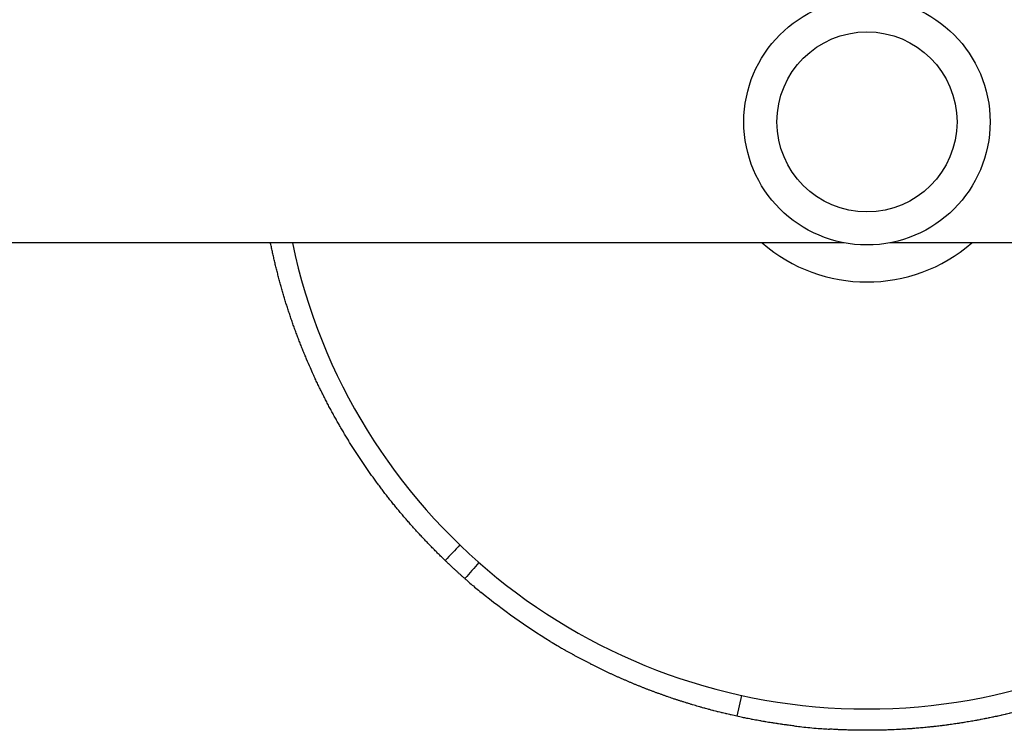
# Model space of a CAD drawing. Units: millimetres. Extents: x -1946 to 1946, y -1547 to 1547.
# Drawn here: x -119 to 19, y -86 to 14 of the extents above; entities that cross this region are included whole.
import ezdxf

# ---------------------------------------------------------------- set-up
doc = ezdxf.new("R2010")
doc.units = ezdxf.units.MM
doc.header["$LTSCALE"] = 50
doc.layers.add('SW_Toestellen', color=2, linetype='Continuous')

msp = doc.modelspace()

# ---------------------------------------------------------------- linework, layer by layer
at = {"layer": 'SW_Toestellen'}
for p, q in [((-3.2, -17), (-211.8, -17)), ((211.8, -17), (3.2, -17)), ((-17.63, -80.59), (-18.27, -83.52))]:
    msp.add_line(p, q, dxfattribs=at)
for radius in [17.3, 12.65]:
    msp.add_circle((0, 0), radius, dxfattribs=at)
for centre, radius, start, end in [((0, 0), 82.5, 191.8916, 348.1084), ((0, 0), 22.5, 229.0739, 310.9261), ((6068.65, -5872.94), 8445.27, 136.498619, 136.518972), ((6194.98, -5486.95), 8275.7, 139.039566, 139.060337)]:
    msp.add_arc(centre, radius, start, end, dxfattribs=at)
for points, knots in [([(-78.72, -33.36), (-78.81, -33.15), (-78.9, -32.93), (-78.99, -32.72), (-79.08, -32.51), (-79.17, -32.3), (-79.25, -32.08), (-79.29, -31.98), (-79.34, -31.87), (-79.38, -31.77), (-79.47, -31.55), (-79.55, -31.34), (-79.63, -31.12), (-79.68, -31.02), (-79.72, -30.91), (-79.76, -30.8), (-79.84, -30.59), (-79.92, -30.37), (-80, -30.16), (-80.04, -30.05), (-80.08, -29.95), (-80.12, -29.84), (-80.2, -29.62), (-80.28, -29.41), (-80.36, -29.19), (-80.4, -29.08), (-80.44, -28.98), (-80.48, -28.87), (-80.56, -28.65), (-80.63, -28.44), (-80.71, -28.22), (-80.75, -28.11), (-80.78, -28), (-80.82, -27.9), (-80.9, -27.68), (-80.97, -27.46), (-81.04, -27.25), (-81.08, -27.14), (-81.12, -27.03), (-81.15, -26.92), (-81.22, -26.7), (-81.29, -26.49), (-81.36, -26.27), (-81.4, -26.16), (-81.43, -26.05), (-81.47, -25.94), (-81.54, -25.72), (-81.61, -25.51), (-81.67, -25.29), (-81.71, -25.18), (-81.74, -25.07), (-81.78, -24.96), (-81.84, -24.74), (-81.91, -24.52), (-81.97, -24.31), (-82, -24.2), (-82.04, -24.09), (-82.07, -23.98), (-82.13, -23.76), (-82.2, -23.54), (-82.26, -23.32), (-82.29, -23.21), (-82.32, -23.1), (-82.35, -22.99), (-82.41, -22.78), (-82.47, -22.56), (-82.53, -22.34), (-82.56, -22.23), (-82.59, -22.12), (-82.62, -22.01), (-82.68, -21.79), (-82.73, -21.57), (-82.79, -21.35), (-82.82, -21.24), (-82.85, -21.13), (-82.87, -21.02), (-82.93, -20.8), (-82.99, -20.59), (-83.04, -20.37), (-83.07, -20.26), (-83.09, -20.15), (-83.12, -20.04), (-83.17, -19.82), (-83.22, -19.6), (-83.27, -19.38), (-83.3, -19.27), (-83.33, -19.16), (-83.35, -19.05), (-83.4, -18.83), (-83.45, -18.61), (-83.5, -18.4), (-83.52, -18.29), (-83.55, -18.18), (-83.57, -18.07), (-83.62, -17.85), (-83.66, -17.63), (-83.71, -17.41), (-83.73, -17.3), (-83.75, -17.19), (-83.78, -17.08), (-83.78, -17.06), (-83.79, -17.03), (-83.79, -17)], [0, 0, 0, 0, 0.0184841, 0.0184841, 0.0184841, 0.0370183, 0.0370183, 0.0370183, 0.0463105, 0.0463105, 0.0463105, 0.0649441, 0.0649441, 0.0649441, 0.0742856, 0.0742856, 0.0742856, 0.0930167, 0.0930167, 0.0930167, 0.1024065, 0.1024065, 0.1024065, 0.1212332, 0.1212332, 0.1212332, 0.1306701, 0.1306701, 0.1306701, 0.1495901, 0.1495901, 0.1495901, 0.1590731, 0.1590731, 0.1590731, 0.1780838, 0.1780838, 0.1780838, 0.1876116, 0.1876116, 0.1876116, 0.2067105, 0.2067105, 0.2067105, 0.2162816, 0.2162816, 0.2162816, 0.2354658, 0.2354658, 0.2354658, 0.2450789, 0.2450789, 0.2450789, 0.2643452, 0.2643452, 0.2643452, 0.2739986, 0.2739986, 0.2739986, 0.2933438, 0.2933438, 0.2933438, 0.3030357, 0.3030357, 0.3030357, 0.3224563, 0.3224563, 0.3224563, 0.332185, 0.332185, 0.332185, 0.3516773, 0.3516773, 0.3516773, 0.3614408, 0.3614408, 0.3614408, 0.3810008, 0.3810008, 0.3810008, 0.3907971, 0.3907971, 0.3907971, 0.4104207, 0.4104207, 0.4104207, 0.4202478, 0.4202478, 0.4202478, 0.4399305, 0.4399305, 0.4399305, 0.4497861, 0.4497861, 0.4497861, 0.4695235, 0.4695235, 0.4695235, 0.4794054, 0.4794054, 0.4794054, 0.4819082, 0.4819082, 0.4819082, 0.4819082]), ([(-59.26, -61.63), (-59.33, -61.56), (-59.41, -61.49), (-59.48, -61.42), (-59.55, -61.35), (-59.62, -61.28), (-59.69, -61.21), (-59.83, -61.08), (-59.97, -60.94), (-60.11, -60.8), (-60.18, -60.73), (-60.26, -60.66), (-60.33, -60.59), (-60.47, -60.45), (-60.61, -60.31), (-60.75, -60.16), (-60.82, -60.09), (-60.89, -60.02), (-60.96, -59.95), (-61.1, -59.81), (-61.24, -59.66), (-61.38, -59.52), (-61.45, -59.44), (-61.52, -59.37), (-61.59, -59.3), (-61.74, -59.15), (-61.88, -59), (-62.02, -58.86), (-62.09, -58.78), (-62.16, -58.71), (-62.23, -58.63), (-62.37, -58.48), (-62.51, -58.33), (-62.65, -58.18), (-62.72, -58.11), (-62.79, -58.03), (-62.86, -57.96), (-63, -57.8), (-63.14, -57.65), (-63.28, -57.5), (-63.35, -57.42), (-63.42, -57.34), (-63.49, -57.26), (-63.63, -57.11), (-63.77, -56.95), (-63.91, -56.8), (-63.98, -56.72), (-64.05, -56.64), (-64.12, -56.56), (-64.26, -56.4), (-64.4, -56.24), (-64.54, -56.08), (-64.61, -56), (-64.68, -55.92), (-64.74, -55.84), (-64.88, -55.68), (-65.02, -55.52), (-65.16, -55.36), (-65.23, -55.28), (-65.3, -55.2), (-65.37, -55.11), (-65.5, -54.95), (-65.64, -54.79), (-65.78, -54.62), (-65.85, -54.54), (-65.92, -54.45), (-65.98, -54.37), (-66.12, -54.21), (-66.26, -54.04), (-66.39, -53.87), (-66.46, -53.79), (-66.53, -53.7), (-66.6, -53.62), (-66.73, -53.45), (-66.87, -53.28), (-67.01, -53.11), (-67.07, -53.02), (-67.14, -52.94), (-67.21, -52.85), (-67.34, -52.68), (-67.48, -52.51), (-67.61, -52.34), (-67.68, -52.25), (-67.75, -52.16), (-67.81, -52.07), (-67.95, -51.9), (-68.08, -51.73), (-68.21, -51.55), (-68.28, -51.46), (-68.34, -51.37), (-68.41, -51.29), (-68.54, -51.11), (-68.67, -50.93), (-68.81, -50.75), (-68.87, -50.66), (-68.94, -50.58), (-69, -50.49), (-69.13, -50.31), (-69.26, -50.13), (-69.39, -49.95), (-69.46, -49.86), (-69.52, -49.77), (-69.59, -49.68), (-69.72, -49.49), (-69.85, -49.31), (-69.98, -49.13), (-70.04, -49.04), (-70.1, -48.95), (-70.17, -48.85), (-70.3, -48.67), (-70.42, -48.49), (-70.55, -48.3), (-70.61, -48.21), (-70.68, -48.12), (-70.74, -48.02), (-70.87, -47.84), (-70.99, -47.65), (-71.12, -47.46), (-71.18, -47.37), (-71.24, -47.27), (-71.3, -47.18), (-71.43, -46.99), (-71.55, -46.8), (-71.68, -46.61), (-71.74, -46.52), (-71.8, -46.42), (-71.86, -46.33), (-71.98, -46.14), (-72.1, -45.95), (-72.23, -45.76), (-72.29, -45.66), (-72.35, -45.56), (-72.41, -45.47), (-72.53, -45.28), (-72.65, -45.08), (-72.77, -44.89), (-72.83, -44.79), (-72.89, -44.7), (-72.95, -44.6), (-73.06, -44.41), (-73.18, -44.21), (-73.3, -44.01), (-73.36, -43.92), (-73.42, -43.82), (-73.48, -43.72), (-73.59, -43.52), (-73.71, -43.33), (-73.82, -43.13), (-73.88, -43.03), (-73.94, -42.93), (-74, -42.83), (-74.11, -42.64), (-74.23, -42.44), (-74.34, -42.24), (-74.39, -42.14), (-74.45, -42.04), (-74.51, -41.94), (-74.62, -41.74), (-74.73, -41.54), (-74.84, -41.34), (-74.9, -41.24), (-74.95, -41.14), (-75.01, -41.04), (-75.12, -40.84), (-75.23, -40.63), (-75.34, -40.43), (-75.39, -40.33), (-75.45, -40.23), (-75.5, -40.13), (-75.61, -39.92), (-75.71, -39.72), (-75.82, -39.52), (-75.87, -39.41), (-75.93, -39.31), (-75.98, -39.21), (-76.09, -39), (-76.19, -38.8), (-76.29, -38.59), (-76.35, -38.49), (-76.4, -38.39), (-76.45, -38.28), (-76.55, -38.08), (-76.66, -37.87), (-76.76, -37.66), (-76.81, -37.56), (-76.86, -37.46), (-76.91, -37.35), (-77.01, -37.15), (-77.11, -36.94), (-77.21, -36.73), (-77.26, -36.63), (-77.31, -36.52), (-77.36, -36.42), (-77.45, -36.21), (-77.55, -36), (-77.65, -35.79), (-77.7, -35.68), (-77.75, -35.58), (-77.79, -35.47), (-77.93, -35.17), (-78.07, -34.87), (-78.2, -34.56), (-78.38, -34.16), (-78.55, -33.76), (-78.72, -33.36)], [1.3036333, 1.3036333, 1.3036333, 1.3036333, 1.3108613, 1.3108613, 1.3108613, 1.317782, 1.317782, 1.317782, 1.3316288, 1.3316288, 1.3316288, 1.338555, 1.338555, 1.338555, 1.3524108, 1.3524108, 1.3524108, 1.3593403, 1.3593403, 1.3593403, 1.3732005, 1.3732005, 1.3732005, 1.3801311, 1.3801311, 1.3801311, 1.3939912, 1.3939912, 1.3939912, 1.4009207, 1.4009207, 1.4009207, 1.4147762, 1.4147762, 1.4147762, 1.4217023, 1.4217023, 1.4217023, 1.4355488, 1.4355488, 1.4355488, 1.4424692, 1.4424692, 1.4424692, 1.4563021, 1.4563021, 1.4563021, 1.4632147, 1.4632147, 1.4632147, 1.4770297, 1.4770297, 1.4770297, 1.4839322, 1.4839322, 1.4839322, 1.497725, 1.497725, 1.497725, 1.5046153, 1.5046153, 1.5046153, 1.5183817, 1.5183817, 1.5183817, 1.5252577, 1.5252577, 1.5252577, 1.5389934, 1.5389934, 1.5389934, 1.5458531, 1.5458531, 1.5458531, 1.5595542, 1.5595542, 1.5595542, 1.5663956, 1.5663956, 1.5663956, 1.5800581, 1.5800581, 1.5800581, 1.5868793, 1.5868793, 1.5868793, 1.6004997, 1.6004997, 1.6004997, 1.6072988, 1.6072988, 1.6072988, 1.6208734, 1.6208734, 1.6208734, 1.6276487, 1.6276487, 1.6276487, 1.641174, 1.641174, 1.641174, 1.6479239, 1.6479239, 1.6479239, 1.6613968, 1.6613968, 1.6613968, 1.6681197, 1.6681197, 1.6681197, 1.6815369, 1.6815369, 1.6815369, 1.6882313, 1.6882313, 1.6882313, 1.7015901, 1.7015901, 1.7015901, 1.7082546, 1.7082546, 1.7082546, 1.7215523, 1.7215523, 1.7215523, 1.7281855, 1.7281855, 1.7281855, 1.7414196, 1.7414196, 1.7414196, 1.7480204, 1.7480204, 1.7480204, 1.7611885, 1.7611885, 1.7611885, 1.7677557, 1.7677557, 1.7677557, 1.7808556, 1.7808556, 1.7808556, 1.7873883, 1.7873883, 1.7873883, 1.8004182, 1.8004182, 1.8004182, 1.8069153, 1.8069153, 1.8069153, 1.8198733, 1.8198733, 1.8198733, 1.8263341, 1.8263341, 1.8263341, 1.8392185, 1.8392185, 1.8392185, 1.8456422, 1.8456422, 1.8456422, 1.8584517, 1.8584517, 1.8584517, 1.8648376, 1.8648376, 1.8648376, 1.8775709, 1.8775709, 1.8775709, 1.8839183, 1.8839183, 1.8839183, 1.8965743, 1.8965743, 1.8965743, 1.9028828, 1.9028828, 1.9028828, 1.9154605, 1.9154605, 1.9154605, 1.9217296, 1.9217296, 1.9217296, 1.9342281, 1.9342281, 1.9342281, 1.9404575, 1.9404575, 1.9404575, 1.9528762, 1.9528762, 1.9528762, 1.9590655, 1.9590655, 1.9590655, 1.9768366, 1.9768366, 1.9768366, 2, 2, 2, 2]), ([(-59.26, -61.63), (-59.26, -61.63), (-59.22, -61.67), (-59.08, -61.8), (-58.97, -61.91), (-58.83, -62.04)], [0.4727547, 0.4727547, 0.4727547, 0.4727547, 0.5664706, 0.5664706, 0.6642319, 0.6642319, 0.6642319, 0.6642319]), ([(-56.48, -64.19), (-56.49, -64.18), (-56.51, -64.17), (-56.52, -64.15), (-56.62, -64.07), (-56.72, -63.98), (-56.82, -63.89), (-56.87, -63.84), (-56.92, -63.8), (-56.97, -63.75), (-57.07, -63.67), (-57.17, -63.58), (-57.27, -63.49), (-57.32, -63.44), (-57.37, -63.4), (-57.42, -63.35), (-57.52, -63.26), (-57.62, -63.17), (-57.71, -63.08), (-57.76, -63.04), (-57.81, -62.99), (-57.86, -62.95), (-57.96, -62.86), (-58.06, -62.76), (-58.16, -62.67), (-58.21, -62.63), (-58.26, -62.58), (-58.3, -62.54), (-58.4, -62.45), (-58.5, -62.35), (-58.6, -62.26), (-58.65, -62.22), (-58.69, -62.17), (-58.74, -62.12), (-58.77, -62.1), (-58.8, -62.07), (-58.83, -62.04)], [7.2581504, 7.2581504, 7.2581504, 7.2581504, 7.2666667, 7.2666667, 7.2666667, 7.3333333, 7.3333333, 7.3333333, 7.3666667, 7.3666667, 7.3666667, 7.4333333, 7.4333333, 7.4333333, 7.4666667, 7.4666667, 7.4666667, 7.5333333, 7.5333333, 7.5333333, 7.5666667, 7.5666667, 7.5666667, 7.6333333, 7.6333333, 7.6333333, 7.6666667, 7.6666667, 7.6666667, 7.7333333, 7.7333333, 7.7333333, 7.7666667, 7.7666667, 7.7666667, 7.7873329, 7.7873329, 7.7873329, 7.7873329]), ([(-56.48, -64.19), (-56.48, -64.19), (-56.48, -64.19), (-56.42, -64.24), (-56.33, -64.32), (-56.04, -64.58), (-55.84, -64.75), (-55.41, -65.12), (-55.18, -65.31), (-54.7, -65.71), (-54.45, -65.92), (-54.2, -66.13)], [0.1947749, 0.1947749, 0.1947749, 0.1947749, 0.2343752, 0.2343752, 0.3515656, 0.3515656, 0.4687589, 0.4687589, 0.5680363, 0.5680363, 0.6673271, 0.6673271, 0.6673271, 0.6673271]), ([(-44.49, -73.02), (-44.15, -73.22), (-43.82, -73.42), (-43.3, -73.72), (-43.11, -73.84), (-42.75, -74.05), (-42.59, -74.14), (-42.45, -74.22)], [0, 0, 0, 0, 0.1171784, 0.1171784, 0.1953428, 0.1953428, 0.273506, 0.273506, 0.273506, 0.273506]), ([(-18.27, -83.52), (-18.54, -83.47), (-18.81, -83.41), (-19.08, -83.34), (-19.15, -83.33), (-19.22, -83.31), (-19.28, -83.3), (-19.42, -83.27), (-19.55, -83.23), (-19.69, -83.2), (-19.75, -83.19), (-19.82, -83.17), (-19.89, -83.15), (-20.02, -83.12), (-20.16, -83.09), (-20.29, -83.06), (-20.36, -83.04), (-20.43, -83.02), (-20.49, -83.01), (-20.63, -82.97), (-20.76, -82.94), (-20.9, -82.91), (-20.96, -82.89), (-21.03, -82.87), (-21.1, -82.86), (-21.23, -82.82), (-21.37, -82.79), (-21.5, -82.75), (-21.57, -82.74), (-21.63, -82.72), (-21.7, -82.7), (-21.83, -82.67), (-21.97, -82.63), (-22.1, -82.59), (-22.17, -82.58), (-22.23, -82.56), (-22.3, -82.54), (-22.43, -82.5), (-22.57, -82.47), (-22.7, -82.43), (-22.77, -82.41), (-22.83, -82.39), (-22.9, -82.38), (-23.03, -82.34), (-23.17, -82.3), (-23.3, -82.26), (-23.37, -82.25), (-23.43, -82.23), (-23.5, -82.21), (-23.63, -82.17), (-23.77, -82.13), (-23.9, -82.09), (-23.96, -82.07), (-24.03, -82.05), (-24.1, -82.03), (-24.23, -81.99), (-24.36, -81.96), (-24.5, -81.92), (-24.56, -81.9), (-24.63, -81.88), (-24.69, -81.86), (-24.83, -81.82), (-24.96, -81.78), (-25.09, -81.74), (-25.16, -81.72), (-25.22, -81.69), (-25.29, -81.67), (-25.42, -81.63), (-25.55, -81.59), (-25.68, -81.55), (-25.75, -81.53), (-25.82, -81.51), (-25.88, -81.49), (-26.01, -81.45), (-26.15, -81.4), (-26.28, -81.36), (-26.34, -81.34), (-26.41, -81.32), (-26.47, -81.3), (-26.61, -81.25), (-26.74, -81.21), (-26.87, -81.17), (-26.93, -81.15), (-27, -81.12), (-27.07, -81.1), (-27.2, -81.06), (-27.33, -81.02), (-27.46, -80.97), (-27.52, -80.95), (-27.59, -80.93), (-27.66, -80.9), (-27.79, -80.86), (-27.92, -80.81), (-28.05, -80.77), (-28.11, -80.75), (-28.18, -80.72), (-28.24, -80.7), (-28.37, -80.65), (-28.5, -80.61), (-28.63, -80.56), (-28.7, -80.54), (-28.76, -80.52), (-28.83, -80.49), (-28.96, -80.45), (-29.09, -80.4), (-29.22, -80.35), (-29.28, -80.33), (-29.35, -80.3), (-29.41, -80.28), (-29.54, -80.23), (-29.67, -80.19), (-29.8, -80.14), (-29.87, -80.11), (-29.93, -80.09), (-30, -80.06), (-30.13, -80.02), (-30.26, -79.97), (-30.39, -79.92), (-30.45, -79.89), (-30.52, -79.87), (-30.58, -79.84), (-30.71, -79.79), (-30.84, -79.75), (-30.97, -79.7), (-31.03, -79.67), (-31.1, -79.64), (-31.16, -79.62), (-31.29, -79.57), (-31.42, -79.52), (-31.55, -79.47), (-31.61, -79.44), (-31.67, -79.42), (-31.74, -79.39), (-31.87, -79.34), (-32, -79.29), (-32.12, -79.24), (-32.19, -79.21), (-32.25, -79.18), (-32.32, -79.16), (-32.44, -79.11), (-32.57, -79.05), (-32.7, -79), (-32.76, -78.97), (-32.83, -78.95), (-32.89, -78.92), (-33.02, -78.87), (-33.15, -78.81), (-33.27, -78.76), (-33.34, -78.73), (-33.4, -78.71), (-33.46, -78.68), (-33.59, -78.62), (-33.72, -78.57), (-33.85, -78.52), (-33.91, -78.49), (-33.97, -78.46), (-34.04, -78.43), (-34.16, -78.38), (-34.29, -78.32), (-34.42, -78.27), (-34.48, -78.24), (-34.54, -78.21), (-34.61, -78.18), (-34.73, -78.13), (-34.86, -78.07), (-34.98, -78.01), (-35.05, -77.99), (-35.11, -77.96), (-35.17, -77.93), (-35.3, -77.87), (-35.43, -77.82), (-35.55, -77.76), (-35.61, -77.73), (-35.68, -77.7), (-35.74, -77.67), (-35.87, -77.61), (-35.99, -77.56), (-36.12, -77.5), (-36.18, -77.47), (-36.24, -77.44), (-36.3, -77.41), (-36.43, -77.35), (-36.55, -77.29), (-36.68, -77.23), (-36.74, -77.2), (-36.8, -77.17), (-36.87, -77.14), (-36.99, -77.08), (-37.12, -77.02), (-37.24, -76.96), (-37.3, -76.93), (-37.36, -76.9), (-37.43, -76.87), (-37.55, -76.81), (-37.68, -76.75), (-37.8, -76.69), (-37.86, -76.66), (-37.92, -76.63), (-37.99, -76.6), (-38.11, -76.54), (-38.23, -76.48), (-38.36, -76.41), (-38.42, -76.38), (-38.48, -76.35), (-38.54, -76.32), (-38.67, -76.26), (-38.79, -76.2), (-38.91, -76.13), (-38.97, -76.1), (-39.03, -76.07), (-39.1, -76.04), (-39.22, -75.97), (-39.34, -75.91), (-39.46, -75.85), (-39.53, -75.82), (-39.59, -75.78), (-39.65, -75.75), (-39.77, -75.69), (-39.89, -75.62), (-40.02, -75.56), (-40.08, -75.53), (-40.14, -75.49), (-40.2, -75.46), (-40.32, -75.4), (-40.44, -75.33), (-40.56, -75.26), (-40.63, -75.23), (-40.69, -75.2), (-40.75, -75.17), (-40.87, -75.1), (-40.99, -75.03), (-41.11, -74.97), (-41.17, -74.93), (-41.23, -74.9), (-41.29, -74.87), (-41.41, -74.8), (-41.53, -74.73), (-41.66, -74.67), (-41.72, -74.63), (-41.78, -74.6), (-41.84, -74.57), (-41.96, -74.5), (-42.08, -74.43), (-42.2, -74.36), (-42.26, -74.33), (-42.32, -74.29), (-42.38, -74.26), (-42.4, -74.25), (-42.42, -74.23), (-42.45, -74.22)], [0, 0, 0, 0, 0.133333, 0.133333, 0.133333, 0.166667, 0.166667, 0.166667, 0.233333, 0.233333, 0.233333, 0.266667, 0.266667, 0.266667, 0.333333, 0.333333, 0.333333, 0.366667, 0.366667, 0.366667, 0.433333, 0.433333, 0.433333, 0.466667, 0.466667, 0.466667, 0.533333, 0.533333, 0.533333, 0.566667, 0.566667, 0.566667, 0.633333, 0.633333, 0.633333, 0.666667, 0.666667, 0.666667, 0.733333, 0.733333, 0.733333, 0.766667, 0.766667, 0.766667, 0.833333, 0.833333, 0.833333, 0.866667, 0.866667, 0.866667, 0.933333, 0.933333, 0.933333, 0.966667, 0.966667, 0.966667, 1.033333, 1.033333, 1.033333, 1.066667, 1.066667, 1.066667, 1.133333, 1.133333, 1.133333, 1.166667, 1.166667, 1.166667, 1.233333, 1.233333, 1.233333, 1.266667, 1.266667, 1.266667, 1.333333, 1.333333, 1.333333, 1.366667, 1.366667, 1.366667, 1.433333, 1.433333, 1.433333, 1.466667, 1.466667, 1.466667, 1.533333, 1.533333, 1.533333, 1.566667, 1.566667, 1.566667, 1.633333, 1.633333, 1.633333, 1.666667, 1.666667, 1.666667, 1.733333, 1.733333, 1.733333, 1.766667, 1.766667, 1.766667, 1.833333, 1.833333, 1.833333, 1.866667, 1.866667, 1.866667, 1.933333, 1.933333, 1.933333, 1.966667, 1.966667, 1.966667, 2.033333, 2.033333, 2.033333, 2.066667, 2.066667, 2.066667, 2.133333, 2.133333, 2.133333, 2.166667, 2.166667, 2.166667, 2.233333, 2.233333, 2.233333, 2.266667, 2.266667, 2.266667, 2.333333, 2.333333, 2.333333, 2.366667, 2.366667, 2.366667, 2.433333, 2.433333, 2.433333, 2.466667, 2.466667, 2.466667, 2.533333, 2.533333, 2.533333, 2.566667, 2.566667, 2.566667, 2.633333, 2.633333, 2.633333, 2.666667, 2.666667, 2.666667, 2.733333, 2.733333, 2.733333, 2.766667, 2.766667, 2.766667, 2.833333, 2.833333, 2.833333, 2.866667, 2.866667, 2.866667, 2.933333, 2.933333, 2.933333, 2.966667, 2.966667, 2.966667, 3.033333, 3.033333, 3.033333, 3.066667, 3.066667, 3.066667, 3.133333, 3.133333, 3.133333, 3.166667, 3.166667, 3.166667, 3.233333, 3.233333, 3.233333, 3.266667, 3.266667, 3.266667, 3.333333, 3.333333, 3.333333, 3.366667, 3.366667, 3.366667, 3.433333, 3.433333, 3.433333, 3.466667, 3.466667, 3.466667, 3.533333, 3.533333, 3.533333, 3.566667, 3.566667, 3.566667, 3.633333, 3.633333, 3.633333, 3.666667, 3.666667, 3.666667, 3.733333, 3.733333, 3.733333, 3.766667, 3.766667, 3.766667, 3.833333, 3.833333, 3.833333, 3.866667, 3.866667, 3.866667, 3.933333, 3.933333, 3.933333, 3.966667, 3.966667, 3.966667, 4.033333, 4.033333, 4.033333, 4.066667, 4.066667, 4.066667, 4.133333, 4.133333, 4.133333, 4.166667, 4.166667, 4.166667, 4.179308, 4.179308, 4.179308, 4.179308]), ([(26.46, -81.3), (26.42, -81.32), (26.39, -81.33), (26.36, -81.34), (26.23, -81.38), (26.1, -81.42), (25.97, -81.46), (25.91, -81.48), (25.85, -81.5), (25.78, -81.52), (25.65, -81.56), (25.53, -81.6), (25.4, -81.64), (25.33, -81.66), (25.27, -81.68), (25.21, -81.7), (25.08, -81.74), (24.95, -81.78), (24.82, -81.82), (24.76, -81.84), (24.69, -81.86), (24.63, -81.88), (24.5, -81.91), (24.37, -81.95), (24.25, -81.99), (24.18, -82.01), (24.12, -82.03), (24.05, -82.05), (23.92, -82.08), (23.8, -82.12), (23.67, -82.16), (23.6, -82.18), (23.54, -82.2), (23.47, -82.21), (23.35, -82.25), (23.22, -82.29), (23.09, -82.32), (23.02, -82.34), (22.96, -82.36), (22.89, -82.38), (22.77, -82.41), (22.64, -82.45), (22.51, -82.48), (22.44, -82.5), (22.38, -82.52), (22.31, -82.54), (22.18, -82.57), (22.06, -82.61), (21.93, -82.64), (21.86, -82.66), (21.8, -82.68), (21.73, -82.69), (21.6, -82.73), (21.47, -82.76), (21.34, -82.79), (21.28, -82.81), (21.21, -82.83), (21.15, -82.84), (21.02, -82.88), (20.89, -82.91), (20.76, -82.94), (20.69, -82.96), (20.63, -82.97), (20.56, -82.99), (20.43, -83.02), (20.3, -83.05), (20.17, -83.09), (20.11, -83.1), (20.04, -83.12), (19.98, -83.13), (19.85, -83.16), (19.72, -83.2), (19.59, -83.23), (19.52, -83.24), (19.46, -83.26), (19.39, -83.27), (19.26, -83.3), (19.13, -83.33), (19, -83.36), (18.94, -83.38), (18.87, -83.39), (18.81, -83.41), (18.68, -83.44), (18.54, -83.46), (18.41, -83.49), (18.35, -83.51), (18.28, -83.52), (18.22, -83.54), (18.09, -83.57), (17.96, -83.59), (17.83, -83.62), (17.76, -83.64), (17.69, -83.65), (17.63, -83.66), (17.5, -83.69), (17.37, -83.72), (17.24, -83.74), (17.17, -83.76), (17.1, -83.77), (17.04, -83.78), (16.91, -83.81), (16.78, -83.84), (16.65, -83.86), (16.58, -83.88), (16.51, -83.89), (16.45, -83.9), (16.32, -83.93), (16.19, -83.95), (16.05, -83.98), (15.99, -83.99), (15.92, -84), (15.86, -84.02), (15.73, -84.04), (15.59, -84.07), (15.46, -84.09), (15.4, -84.1), (15.33, -84.11), (15.26, -84.13), (15.13, -84.15), (15, -84.17), (14.87, -84.2), (14.8, -84.21), (14.74, -84.22), (14.67, -84.23), (14.54, -84.25), (14.41, -84.28), (14.28, -84.3), (14.21, -84.31), (14.14, -84.32), (14.08, -84.33), (13.95, -84.36), (13.81, -84.38), (13.68, -84.4), (13.62, -84.41), (13.55, -84.42), (13.48, -84.43), (13.35, -84.45), (13.22, -84.47), (13.09, -84.49), (13.02, -84.5), (12.95, -84.51), (12.89, -84.52), (12.76, -84.54), (12.62, -84.56), (12.49, -84.58), (12.42, -84.59), (12.36, -84.6), (12.29, -84.61), (12.16, -84.63), (12.03, -84.65), (11.89, -84.67), (11.83, -84.68), (11.76, -84.69), (11.7, -84.7), (11.56, -84.71), (11.43, -84.73), (11.3, -84.75), (11.23, -84.76), (11.17, -84.77), (11.1, -84.78), (10.97, -84.79), (10.83, -84.81), (10.7, -84.83), (10.63, -84.84), (10.57, -84.84), (10.5, -84.85), (10.37, -84.87), (10.24, -84.89), (10.1, -84.9), (10.04, -84.91), (9.97, -84.92), (9.9, -84.92), (9.77, -84.94), (9.64, -84.96), (9.5, -84.97), (9.44, -84.98), (9.37, -84.98), (9.3, -84.99), (9.17, -85.01), (9.04, -85.02), (8.91, -85.03), (8.84, -85.04), (8.77, -85.05), (8.71, -85.06), (8.57, -85.07), (8.44, -85.08), (8.31, -85.1), (8.24, -85.1), (8.17, -85.11), (8.11, -85.11), (7.97, -85.13), (7.84, -85.14), (7.71, -85.15), (7.64, -85.16), (7.57, -85.16), (7.51, -85.17), (7.37, -85.18), (7.24, -85.19), (7.11, -85.2), (7.04, -85.21), (6.97, -85.22), (6.91, -85.22), (6.77, -85.23), (6.64, -85.24), (6.51, -85.25), (6.44, -85.26), (6.37, -85.26), (6.31, -85.27), (6.17, -85.28), (6.04, -85.29), (5.9, -85.3), (5.84, -85.3), (5.77, -85.31), (5.7, -85.31), (5.57, -85.32), (5.44, -85.33), (5.3, -85.34), (5.24, -85.34), (5.17, -85.34), (5.1, -85.35), (4.97, -85.36), (4.84, -85.36), (4.7, -85.37), (4.64, -85.37), (4.57, -85.38), (4.5, -85.38), (4.05, -85.41), (3.6, -85.43), (3.15, -85.44)], [0.14932, 0.14932, 0.14932, 0.14932, 0.166667, 0.166667, 0.166667, 0.233333, 0.233333, 0.233333, 0.266667, 0.266667, 0.266667, 0.333333, 0.333333, 0.333333, 0.366667, 0.366667, 0.366667, 0.433333, 0.433333, 0.433333, 0.466667, 0.466667, 0.466667, 0.533333, 0.533333, 0.533333, 0.566667, 0.566667, 0.566667, 0.633333, 0.633333, 0.633333, 0.666667, 0.666667, 0.666667, 0.733333, 0.733333, 0.733333, 0.766667, 0.766667, 0.766667, 0.833333, 0.833333, 0.833333, 0.866667, 0.866667, 0.866667, 0.933333, 0.933333, 0.933333, 0.966667, 0.966667, 0.966667, 1.033333, 1.033333, 1.033333, 1.066667, 1.066667, 1.066667, 1.133333, 1.133333, 1.133333, 1.166667, 1.166667, 1.166667, 1.233333, 1.233333, 1.233333, 1.266667, 1.266667, 1.266667, 1.333333, 1.333333, 1.333333, 1.366667, 1.366667, 1.366667, 1.433333, 1.433333, 1.433333, 1.466667, 1.466667, 1.466667, 1.533333, 1.533333, 1.533333, 1.566667, 1.566667, 1.566667, 1.633333, 1.633333, 1.633333, 1.666667, 1.666667, 1.666667, 1.733333, 1.733333, 1.733333, 1.766667, 1.766667, 1.766667, 1.833333, 1.833333, 1.833333, 1.866667, 1.866667, 1.866667, 1.933333, 1.933333, 1.933333, 1.966667, 1.966667, 1.966667, 2.033333, 2.033333, 2.033333, 2.066667, 2.066667, 2.066667, 2.133333, 2.133333, 2.133333, 2.166667, 2.166667, 2.166667, 2.233333, 2.233333, 2.233333, 2.266667, 2.266667, 2.266667, 2.333333, 2.333333, 2.333333, 2.366667, 2.366667, 2.366667, 2.433333, 2.433333, 2.433333, 2.466667, 2.466667, 2.466667, 2.533333, 2.533333, 2.533333, 2.566667, 2.566667, 2.566667, 2.633333, 2.633333, 2.633333, 2.666667, 2.666667, 2.666667, 2.733333, 2.733333, 2.733333, 2.766667, 2.766667, 2.766667, 2.833333, 2.833333, 2.833333, 2.866667, 2.866667, 2.866667, 2.933333, 2.933333, 2.933333, 2.966667, 2.966667, 2.966667, 3.033333, 3.033333, 3.033333, 3.066667, 3.066667, 3.066667, 3.133333, 3.133333, 3.133333, 3.166667, 3.166667, 3.166667, 3.233333, 3.233333, 3.233333, 3.266667, 3.266667, 3.266667, 3.333333, 3.333333, 3.333333, 3.366667, 3.366667, 3.366667, 3.433333, 3.433333, 3.433333, 3.466667, 3.466667, 3.466667, 3.533333, 3.533333, 3.533333, 3.566667, 3.566667, 3.566667, 3.633333, 3.633333, 3.633333, 3.666667, 3.666667, 3.666667, 3.733333, 3.733333, 3.733333, 3.766667, 3.766667, 3.766667, 3.833333, 3.833333, 3.833333, 3.866667, 3.866667, 3.866667, 4.09135, 4.09135, 4.09135, 4.09135]), ([(-10.22, -84.89), (-10.24, -84.89), (-10.25, -84.88), (-10.26, -84.88), (-10.39, -84.87), (-10.52, -84.85), (-10.65, -84.83), (-10.71, -84.83), (-10.78, -84.82), (-10.84, -84.81), (-10.97, -84.79), (-11.1, -84.78), (-11.23, -84.76), (-11.3, -84.75), (-11.36, -84.74), (-11.43, -84.73), (-11.56, -84.72), (-11.69, -84.7), (-11.82, -84.68), (-11.89, -84.67), (-11.95, -84.66), (-12.02, -84.65), (-12.15, -84.63), (-12.28, -84.61), (-12.42, -84.59), (-12.48, -84.58), (-12.55, -84.57), (-12.61, -84.56), (-12.75, -84.54), (-12.88, -84.52), (-13.01, -84.5), (-13.08, -84.49), (-13.15, -84.48), (-13.21, -84.47), (-13.35, -84.45), (-13.48, -84.43), (-13.61, -84.41), (-13.68, -84.4), (-13.75, -84.39), (-13.82, -84.38), (-13.95, -84.35), (-14.08, -84.33), (-14.22, -84.31), (-14.29, -84.3), (-14.35, -84.29), (-14.42, -84.27), (-14.56, -84.25), (-14.69, -84.23), (-14.83, -84.2), (-14.9, -84.19), (-14.96, -84.18), (-15.03, -84.17), (-15.17, -84.14), (-15.3, -84.12), (-15.44, -84.09), (-15.51, -84.08), (-15.58, -84.07), (-15.64, -84.06), (-15.78, -84.03), (-15.92, -84.01), (-16.06, -83.98), (-16.12, -83.97), (-16.19, -83.95), (-16.26, -83.94), (-16.4, -83.91), (-16.54, -83.89), (-16.67, -83.86), (-16.74, -83.84), (-16.81, -83.83), (-16.88, -83.82), (-17.08, -83.78), (-17.28, -83.74), (-17.48, -83.69), (-17.74, -83.64), (-18.01, -83.58), (-18.27, -83.52)], [0.2748257, 0.2748257, 0.2748257, 0.2748257, 0.2788616, 0.2788616, 0.2788616, 0.3175389, 0.3175389, 0.3175389, 0.336773, 0.336773, 0.336773, 0.3750379, 0.3750379, 0.3750379, 0.3940687, 0.3940687, 0.3940687, 0.4319326, 0.4319326, 0.4319326, 0.4507657, 0.4507657, 0.4507657, 0.4882396, 0.4882396, 0.4882396, 0.5068804, 0.5068804, 0.5068804, 0.543975, 0.543975, 0.543975, 0.5624288, 0.5624288, 0.5624288, 0.5991541, 0.5991541, 0.5991541, 0.6174257, 0.6174257, 0.6174257, 0.6537916, 0.6537916, 0.6537916, 0.6718859, 0.6718859, 0.6718859, 0.7079017, 0.7079017, 0.7079017, 0.7258232, 0.7258232, 0.7258232, 0.7614979, 0.7614979, 0.7614979, 0.7792511, 0.7792511, 0.7792511, 0.8145933, 0.8145933, 0.8145933, 0.8321824, 0.8321824, 0.8321824, 0.8672005, 0.8672005, 0.8672005, 0.8846295, 0.8846295, 0.8846295, 0.9347057, 0.9347057, 0.9347057, 1, 1, 1, 1]), ([(-10.22, -84.89), (-10, -84.91), (-9.72, -84.95), (-9.06, -85.02), (-8.7, -85.06), (-7.93, -85.13), (-7.54, -85.17), (-6.78, -85.23), (-6.42, -85.26), (-5.93, -85.29), (-5.78, -85.3), (-5.49, -85.32), (-5.36, -85.33), (-5.26, -85.34)], [0, 0, 0, 0, 0.1174466, 0.1174466, 0.2346207, 0.2346207, 0.3515087, 0.3515087, 0.4684582, 0.4684582, 0.5297077, 0.5297077, 0.5909948, 0.5909948, 0.5909948, 0.5909948]), ([(3.15, -85.44), (3.02, -85.45), (2.88, -85.45), (2.75, -85.46), (2.62, -85.46), (2.48, -85.46), (2.35, -85.47), (2.28, -85.47), (2.22, -85.47), (2.15, -85.47), (2.02, -85.48), (1.89, -85.48), (1.76, -85.48), (1.69, -85.48), (1.62, -85.48), (1.56, -85.49), (1.43, -85.49), (1.29, -85.49), (1.16, -85.49), (1.1, -85.49), (1.03, -85.49), (0.97, -85.49), (0.83, -85.5), (0.7, -85.5), (0.57, -85.5), (0.51, -85.5), (0.44, -85.5), (0.38, -85.5), (0.25, -85.5), (0.12, -85.5), (-0.01, -85.5), (-0.08, -85.5), (-0.14, -85.5), (-0.21, -85.5), (-0.34, -85.5), (-0.47, -85.5), (-0.6, -85.5), (-0.66, -85.5), (-0.72, -85.5), (-0.79, -85.5), (-0.92, -85.5), (-1.05, -85.49), (-1.17, -85.49), (-1.24, -85.49), (-1.3, -85.49), (-1.37, -85.49), (-1.49, -85.49), (-1.62, -85.48), (-1.75, -85.48), (-1.81, -85.48), (-1.88, -85.48), (-1.94, -85.48), (-2.07, -85.48), (-2.19, -85.47), (-2.32, -85.47), (-2.38, -85.47), (-2.44, -85.47), (-2.51, -85.46), (-2.63, -85.46), (-2.76, -85.46), (-2.88, -85.45), (-2.94, -85.45), (-3.01, -85.45), (-3.07, -85.44), (-3.19, -85.44), (-3.32, -85.44), (-3.44, -85.43), (-3.5, -85.43), (-3.56, -85.43), (-3.63, -85.42), (-3.75, -85.42), (-3.87, -85.41), (-3.99, -85.41), (-4.05, -85.4), (-4.12, -85.4), (-4.18, -85.4), (-4.3, -85.39), (-4.42, -85.39), (-4.54, -85.38), (-4.6, -85.38), (-4.66, -85.37), (-4.72, -85.37), (-4.84, -85.36), (-4.96, -85.36), (-5.08, -85.35), (-5.14, -85.35), (-5.19, -85.34), (-5.25, -85.34), (-5.25, -85.34), (-5.25, -85.34), (-5.26, -85.34)], [0, 0, 0, 0, 0.0262365, 0.0262365, 0.0262365, 0.0527376, 0.0527376, 0.0527376, 0.0661204, 0.0661204, 0.0661204, 0.0931673, 0.0931673, 0.0931673, 0.1068313, 0.1068313, 0.1068313, 0.1344585, 0.1344585, 0.1344585, 0.1484218, 0.1484218, 0.1484218, 0.176668, 0.176668, 0.176668, 0.1909509, 0.1909509, 0.1909509, 0.2198588, 0.2198588, 0.2198588, 0.2344839, 0.2344839, 0.2344839, 0.2641016, 0.2641016, 0.2641016, 0.2790943, 0.2790943, 0.2790943, 0.3094759, 0.3094759, 0.3094759, 0.3248648, 0.3248648, 0.3248648, 0.3560714, 0.3560714, 0.3560714, 0.3718891, 0.3718891, 0.3718891, 0.4039905, 0.4039905, 0.4039905, 0.4202742, 0.4202742, 0.4202742, 0.4533504, 0.4533504, 0.4533504, 0.4701429, 0.4701429, 0.4701429, 0.5042865, 0.5042865, 0.5042865, 0.5216375, 0.5216375, 0.5216375, 0.5569564, 0.5569564, 0.5569564, 0.5749243, 0.5749243, 0.5749243, 0.6115457, 0.6115457, 0.6115457, 0.6301992, 0.6301992, 0.6301992, 0.6682746, 0.6682746, 0.6682746, 0.6876965, 0.6876965, 0.6876965, 0.6879209, 0.6879209, 0.6879209, 0.6879209])]:
    msp.add_open_spline(points, degree=3, knots=knots, dxfattribs=at)
msp.add_open_spline([(-44.49, -73.02), (-47.88, -70.95), (-51.12, -68.65), (-54.2, -66.13)], degree=3, dxfattribs=at)

doc.saveas('drawing.dxf')
